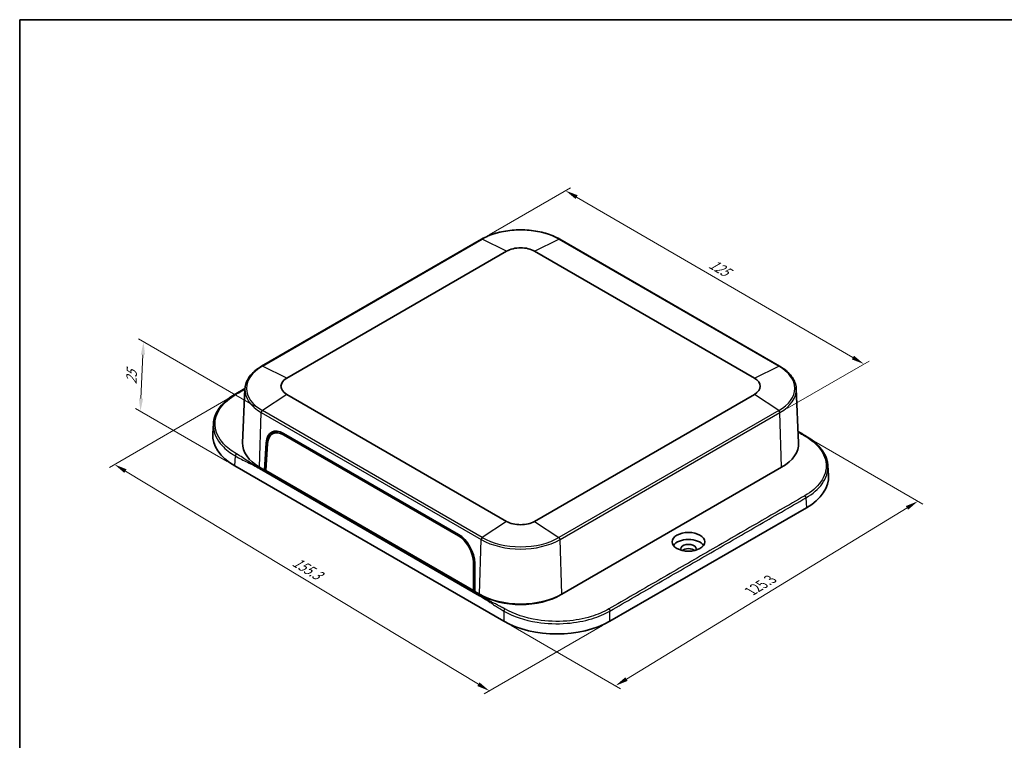
# Model space of a CAD drawing. Units: millimetres. Extents: x 22 to 3190, y 12 to 574.
# Drawn here: x 22 to 310, y 223 to 434 of the extents above; entities that cross this region are included whole.
import ezdxf

# ---------------------------------------------------------------- set-up
doc = ezdxf.new("R2010")
doc.units = ezdxf.units.MM
doc.header["$LTSCALE"] = 1.5
doc.layers.get('Defpoints').update_dxf_attribs({"lineweight": 25})
for name, color, linetype, lineweight in [('Border (ISO)', 7, 'Continuous', 35), ('Dimension (ISO)', 7, 'Continuous', 18), ('Visible (ISO)', 7, 'Continuous', 35), ('Visible Narrow (ISO)', 7, 'Continuous', 25)]:
    doc.layers.add(name, color=color, linetype=linetype, lineweight=lineweight)
doc.styles.add('Note Text (TK)', font='txt')
doc.dimstyles.new('Default - Method 1b (TK)', dxfattribs={"dimscale": 1.5, "dimtxt": 2.5, "dimasz": 2.5, "dimexe": 1, "dimexo": 1.5, "dimgap": 1, "dimtad": 1, "dimtoh": 1, "dimrnd": 1e-08, "dimdsep": 46, "dimtxsty": 'Note Text (TK)', "dimcen": 0.09, "dimdle": 5, "dimclrd": 100, "dimclre": 100, "dimclrt": 7, "dimadec": 1, "dimazin": 1, "dimtfac": 1, "dimtmove": 0, "dimatfit": 3, "dimfxl": 1, "dimtolj": 1, "dimlwd": -1, "dimlwe": -1, "dimarcsym": 0})

# ---------------------------------------------------------------- blocks, each defined once
blk = doc.blocks.new('図面枠 tk図枠')
at = {"layer": 'Border (ISO)'}
for q in [(405.5, 289), (14.5, 8)]:
    blk.add_line((14.5, 289), q, dxfattribs=at)
blk = doc.blocks.new('*D5')
at = {"layer": 'Defpoints', "color": 0}
for p in [(251.82, 311.6), (284.61, 292.67), (163.4, 257.58)]:
    blk.add_point(p, dxfattribs=at)
at = {"layer": 'Dimension (ISO)', "color": 100}
for p, q in [((254.04, 310.32), (286.09, 291.82)), ((199.3, 240.65), (281.41, 290.72)), ((165.62, 256.29), (197.58, 237.84))]:
    blk.add_line(p, q, dxfattribs=at)
for points in [[(281.08, 291.25), (281.73, 290.18), (284.61, 292.67)], [(198.98, 241.18), (199.63, 240.12), (196.1, 238.7)]]:
    blk.add_solid(points, dxfattribs=at)
at = {"layer": 'Dimension (ISO)', "color": 7, "insert": (234.91, 265.91), "char_height": 3.75, "attachment_point": 4, "rotation": 31.3753, "style": 'Note Text (TK)'}
blk.add_mtext('\\A1;{\\Q-28.625;\\W0.828;\\H0.816x; 125.3}', dxfattribs=at)
blk = doc.blocks.new('*D6')
at = {"layer": 'Defpoints', "color": 0}
for p in [(84.87, 323.85), (49.49, 303.42), (194.49, 257.58)]:
    blk.add_point(p, dxfattribs=at)
at = {"layer": 'Dimension (ISO)', "color": 100}
for p, q in [((82.64, 322.57), (48, 302.57)), ((156, 239.14), (52.7, 301.49)), ((192.27, 256.29), (157.72, 236.35))]:
    blk.add_line(p, q, dxfattribs=at)
for points in [[(53.02, 302.02), (52.37, 300.95), (49.49, 303.42)], [(156.32, 239.68), (155.67, 238.61), (159.21, 237.2)]]:
    blk.add_solid(points, dxfattribs=at)
at = {"layer": 'Dimension (ISO)', "color": 7, "insert": (101.33, 275.68), "char_height": 3.75, "attachment_point": 4, "rotation": 328.8875, "style": 'Note Text (TK)'}
blk.add_mtext('\\A1;{\\Q28.888;\\W0.826;\\H0.816x; 155.3}', dxfattribs=at)
blk = doc.blocks.new('*D7')
at = {"layer": 'Defpoints', "color": 0}
for p in [(156.9, 369.3), (268.82, 332.8), (244.23, 318.61)]:
    blk.add_point(p, dxfattribs=at)
at = {"layer": 'Dimension (ISO)', "color": 100}
for p, q in [((159.15, 370.6), (182.98, 384.36)), ((184.73, 381.62), (265.58, 334.69)), ((246.48, 319.9), (270.32, 333.67))]:
    blk.add_line(p, q, dxfattribs=at)
for points in [[(185.04, 382.16), (184.42, 381.08), (181.49, 383.5)], [(265.89, 335.23), (265.26, 334.15), (268.82, 332.8)]]:
    blk.add_solid(points, dxfattribs=at)
at = {"layer": 'Dimension (ISO)', "color": 7, "insert": (223.17, 362.81), "char_height": 3.75, "attachment_point": 4, "rotation": 329.8652, "style": 'Note Text (TK)'}
blk.add_mtext('\\A1;{\\Q29.865;\\W0.818;\\H0.816x; 125}', dxfattribs=at)
blk = doc.blocks.new('*D8')
at = {"layer": 'Defpoints', "color": 0}
for p in [(57.98, 339.28), (92.78, 319.19), (84.68, 303.03)]:
    blk.add_point(p, dxfattribs=at)
at = {"layer": 'Dimension (ISO)', "color": 100}
for p, q in [((90.58, 320.46), (56.52, 340.12)), ((57.24, 322.71), (57.82, 335.53)), ((82.48, 304.29), (55.61, 319.81))]:
    blk.add_line(p, q, dxfattribs=at)
for points in [[(57.19, 335.56), (58.44, 335.5), (57.98, 339.28)], [(56.62, 322.74), (57.87, 322.68), (57.08, 318.96)]]:
    blk.add_solid(points, dxfattribs=at)
at = {"layer": 'Dimension (ISO)', "color": 7, "insert": (54.36, 326.14), "char_height": 3.75, "attachment_point": 4, "rotation": 87.4402, "style": 'Note Text (TK)'}
blk.add_mtext('\\A1;{\\Q27.440;\\W0.838;\\H0.816x; 25}', dxfattribs=at)

msp = doc.modelspace()

# ---------------------------------------------------------------- linework, layer by layer
at = {"layer": 'Visible (ISO)'}
for p, q in [((156.8992, 369.3043), (92.5525, 332.1537)), ((244.13, 332.1537), (179.7833, 369.3043)), ((99.9045, 328.6525), (164.2512, 365.8031)), ((172.4312, 365.8031), (236.7779, 328.6525)), ((84.9695, 324.0644), (87.6784, 325.6283)), ((87.6718, 325.5059), (86.9997, 309.7953)), ((164.2512, 286.7792), (99.9045, 323.9298)), ((236.7779, 323.9298), (172.4312, 286.7792)), ((249.0106, 325.5059), (249.6828, 309.7953)), ((78.2532, 312.4777), (78.4402, 315.3571)), ((95.6757, 312.371), (96.7792, 313.027)), ((98.9707, 312.0932), (150.1136, 282.5658)), ((98.9843, 312.5078), (150.1247, 282.9819)), ((93.3879, 301.7962), (93.8708, 309.7528)), ((93.7833, 301.6351), (94.2633, 309.5593)), ((163.4024, 257.5766), (84.6796, 303.0273)), ((93.3879, 301.7962), (91.9737, 302.6127)), ((244.7088, 302.6127), (180.362, 265.4621)), ((258.4292, 300.2303), (258.2422, 303.1096)), ((156.3364, 265.0446), (91.9577, 302.2137)), ((93.8077, 302.0386), (93.3879, 301.7962)), ((154.9062, 266.2786), (93.3879, 301.7962)), ((93.7415, 302.0003), (93.8033, 301.9647)), ((154.5147, 266.5718), (93.7833, 301.6351)), ((252.0029, 290.7798), (194.4933, 257.5766)), ((154.514, 274.7735), (154.5147, 266.5718)), ((154.9046, 274.5149), (154.9062, 266.2786)), ((154.9061, 266.7633), (154.5147, 266.5718)), ((154.8345, 266.7283), (154.9061, 266.6869)), ((156.3204, 265.4621), (154.9062, 266.2786)), ((156.674, 265.258), (156.3204, 265.4621)), ((180.362, 265.4621), (180.0085, 265.258))]:
    msp.add_line(p, q, dxfattribs=at)
for centre, major_axis, ratio, start_param, end_param in [((168.3412, 363.4417), (5.7841, 0), 0.57735027, 0.78539816, 2.35619449), ((103.9945, 326.2911), (-5.7841, 0), 0.57735027, 5.49778714, 7.06858347), ((232.6879, 326.2911), (5.7841, 0), 0.57735027, 5.49778714, 7.06858347), ((100.2687, 312.0024), (-22.0309, 0), 0.57654008, 6.24575542, 7.06788133), ((98.8114, 306.6925), (-3.3094, 6.1708), 0.59713441, 5.51650237, 7.05216165), ((98.8116, 306.7429), (-3.0488, 5.6773), 0.5971478, 5.51586042, 7.05167103), ((99.8727, 307.3053), (-3.3094, 6.1708), 0.59713441, 0.16574375, 0.4193082), ((99.9423, 307.3502), (-3.0753, 5.7265), 0.5971478, 6.23293734, 6.30918506), ((103.9945, 309.5529), (-17, 0), 0.57735027, 6.25849008, 7.06858347), ((232.6879, 309.5529), (17, 0), 0.57735027, 5.49778714, 6.30788053), ((236.4137, 299.755), (22.0309, 0), 0.57654008, 5.49848928, 6.32061519), ((168.3412, 289.1405), (-5.7841, 0), 0.57735027, 0.78539816, 2.35619449), ((149.9546, 277.2156), (3.0488, -5.6773), 0.5971478, 0.83845716, 2.37426777), ((149.9518, 277.1666), (-3.3094, 6.1708), 0.59713441, 3.98084309, 5.51650237), ((217.4498, 278.7506), (4.7282, 0), 0.57735027, 0.37652772, 2.76506493), ((217.4498, 278.7506), (-2.25, 0), 0.57735027, 2.82190539, 6.60287257), ((217.4498, 277.5259), (-2.25, 0), 0.57735027, 3.74762855, 5.67714941), ((168.3412, 272.4023), (-17, 0), 0.57735027, 0.78539816, 2.35619449), ((168.3412, 271.9941), (-16.5, 0), 0.57735027, 0.78539816, 2.35619449), ((178.9478, 266.577), (22, 0), 0.5781616, 3.92769295, 5.49708501)]:
    msp.add_ellipse(centre, major_axis=major_axis, ratio=ratio, start_param=start_param, end_param=end_param, dxfattribs=at)
msp.add_ellipse((217.4498, 280.7918), major_axis=(4.75, 0), ratio=0.57735027, dxfattribs=at)
for points, knots in [([(179.7833, 369.3043), (178.572, 370.0036), (177.1785, 370.5871), (174.1576, 371.4758), (172.5305, 371.7807), (169.1951, 372.0857), (167.4874, 372.0857), (164.152, 371.7807), (162.5248, 371.4758), (159.5039, 370.5871), (158.1105, 370.0036), (156.8992, 369.3043)], [1.57079633, 1.57079633, 1.57079633, 1.57079633, 1.88495559, 1.88495559, 2.19911486, 2.19911486, 2.51327412, 2.51327412, 2.82743339, 2.82743339, 3.14159265, 3.14159265, 3.14159265, 3.14159265]), ([(92.5525, 332.1537), (91.9658, 331.815), (91.4217, 331.4493), (90.4311, 330.6702), (89.9846, 330.2568), (89.2004, 329.3895), (88.8628, 328.9356), (88.3071, 327.9959), (88.0892, 327.51), (87.7823, 326.5186), (87.6935, 326.0131), (87.6718, 325.5059)], [3.141592654, 3.141592654, 3.141592654, 3.141592654, 3.293733242, 3.293733242, 3.44587383, 3.44587383, 3.598014418, 3.598014418, 3.750155006, 3.750155006, 3.902295594, 3.902295594, 3.902295594, 3.902295594]), ([(249.0106, 325.5059), (248.9889, 326.0131), (248.9002, 326.5186), (248.5933, 327.51), (248.3753, 327.9959), (247.8197, 328.9356), (247.4821, 329.3895), (246.6979, 330.2568), (246.2513, 330.6702), (245.2607, 331.4493), (244.7166, 331.815), (244.13, 332.1537)], [0.810093386, 0.810093386, 0.810093386, 0.810093386, 0.962233974, 0.962233974, 1.114374563, 1.114374563, 1.266515151, 1.266515151, 1.418655739, 1.418655739, 1.570796327, 1.570796327, 1.570796327, 1.570796327]), ([(78.4402, 315.3571), (78.5293, 316.7281), (78.9982, 318.103), (80.5979, 320.6369), (81.7433, 321.8295), (83.7141, 323.2929), (84.3228, 323.691), (84.9695, 324.0644)], [0, 0, 0, 0, 0.68240269, 0.68240269, 1.36183056, 1.36183056, 1.63403167, 1.63403167, 1.63403167, 1.63403167]), ([(251.713, 311.8169), (253.4184, 310.8323), (254.8672, 309.6647), (256.9999, 307.1545), (257.7258, 305.7816), (258.151, 303.9621), (258.2145, 303.5361), (258.2422, 303.1096)], [0, 0, 0, 0, 0.71780192, 0.71780192, 1.42117393, 1.42117393, 1.63344241, 1.63344241, 1.63344241, 1.63344241])]:
    msp.add_open_spline(points, degree=3, knots=knots, dxfattribs=at)
msp.add_open_spline([(249.5417, 313.0917), (250.2626, 312.6614), (250.9864, 312.2364), (251.713, 311.8169)], degree=3, dxfattribs=at)
at = {"layer": 'Visible Narrow (ISO)'}
for p, q in [((92.7757, 332.1432), (157.1224, 369.2938)), ((164.2512, 365.8031), (157.1224, 369.2938)), ((172.4312, 365.8031), (179.5601, 369.2938)), ((179.5601, 369.2938), (243.9068, 332.1432)), ((99.9045, 328.6525), (92.7757, 332.1432)), ((236.7779, 328.6525), (243.9068, 332.1432)), ((99.9045, 323.9298), (92.7757, 319.1888)), ((243.9068, 319.1888), (236.7779, 323.9298)), ((91.9737, 302.6127), (92.4491, 318.6074)), ((92.4491, 318.6074), (156.7958, 281.4568)), ((157.1224, 282.0382), (92.7757, 319.1888)), ((243.9068, 319.1888), (179.5601, 282.0382)), ((179.8866, 281.4568), (244.2333, 318.6074)), ((244.7088, 302.6127), (244.2333, 318.6074)), ((99.3366, 312.3044), (98.9707, 312.0932)), ((93.8708, 309.7528), (94.3082, 310.0053)), ((84.6796, 303.0273), (84.8662, 305.9003)), ((251.8163, 293.6529), (252.0029, 290.7798)), ((164.2512, 286.7792), (157.1224, 282.0382)), ((172.4312, 286.7792), (179.5601, 282.0382)), ((150.4672, 282.7699), (150.1136, 282.5658)), ((156.3204, 265.4621), (156.7958, 281.4568)), ((180.362, 265.4621), (179.8866, 281.4568)), ((154.8908, 274.9622), (154.514, 274.7735)), ((156.674, 265.258), (156.674, 265.2638)), ((180.0085, 265.258), (180.0085, 265.2638)), ((163.4024, 260.5574), (163.4024, 257.5766)), ((194.4933, 257.5766), (194.4933, 260.5574))]:
    msp.add_line(p, q, dxfattribs=at)
for centre, major_axis, start_param, end_param in [((168.3412, 362.8166), (15.8658, 0), 0.78539816, 2.35619449), ((157.1492, 368.8712), (-0.25, 0.433), 5.57358379, 6.28318531), ((179.5333, 368.8712), (0.25, 0.433), 0, 0.70960152), ((103.9945, 325.666), (-15.8658, 0), 5.49778714, 7.06858347), ((92.8025, 331.7207), (-0.25, 0.433), 5.57358379, 6.28318531), ((243.88, 331.7207), (0.25, 0.433), 0, 0.70960152), ((232.6879, 325.666), (15.8658, 0), 5.49778714, 7.06858347), ((103.9945, 325.2732), (-16.3277, 0), 6.25849008, 7.06858347), ((232.6879, 325.2732), (16.3277, 0), 5.49778714, 6.30788053), ((92.8025, 318.7972), (0.25, 0.433), 0.86119481, 2.32128791), ((243.88, 318.7972), (0.25, -0.433), 0.82030475, 2.28039785), ((157.1492, 281.6466), (0.25, 0.433), 0.86119481, 2.32128791), ((168.3412, 288.1226), (16.3277, 0), 3.92699082, 5.49778714), ((168.3412, 288.5154), (-15.8658, 0), 0.78539816, 2.35619449), ((179.5333, 281.6466), (-0.25, 0.433), 3.9618974, 5.4219905)]:
    msp.add_ellipse(centre, major_axis=major_axis, ratio=0.57735027, start_param=start_param, end_param=end_param, dxfattribs=at)
for points, knots in [([(85.2195, 306.4972), (83.6981, 307.3756), (82.4064, 308.3869), (79.9136, 311.1171), (79.0653, 312.9418), (78.8198, 316.5667), (79.3764, 318.3642), (81.6346, 321.5127), (83.2274, 322.8895), (85.2195, 324.0396)], [1.00395719, 1.00395719, 1.00395719, 1.00395719, 1.6492764, 1.6492764, 2.60657064, 2.60657064, 3.53289888, 3.53289888, 4.37674785, 4.37674785, 4.37674785, 4.37674785]), ([(78.441, 315.357), (78.4196, 315.0336), (78.4197, 314.7096), (78.5693, 312.5009), (79.4372, 310.6329), (81.9878, 307.8367), (83.3096, 306.8006), (84.8662, 305.9003)], [-2.77083955, -2.77083955, -2.77083955, -2.77083955, -2.60657064, -2.60657064, -1.6492764, -1.6492764, -1.00395719, -1.00395719, -1.00395719, -1.00395719]), ([(249.5468, 312.9727), (249.611, 312.9311), (249.6754, 312.8895), (250.2948, 312.491), (250.8617, 312.1393), (251.4502, 311.7995), (251.4545, 311.7971), (251.4587, 311.7946), (251.463, 311.7921)], [0.723489064, 0.723489064, 0.723489064, 0.723489064, 0.752516806, 0.752516806, 1.002152843, 1.002152843, 1.002152843, 1.00395719, 1.00395719, 1.00395719, 1.00395719]), ([(251.463, 311.7921), (252.9843, 310.9138), (254.2761, 309.9025), (256.7689, 307.1723), (257.6172, 305.3476), (257.8627, 301.7227), (257.3061, 299.9252), (255.0479, 296.7766), (253.455, 295.3999), (251.463, 294.2498)], [1.00395719, 1.00395719, 1.00395719, 1.00395719, 1.6492764, 1.6492764, 2.60657064, 2.60657064, 3.53289888, 3.53289888, 4.37674785, 4.37674785, 4.37674785, 4.37674785]), ([(84.8662, 305.9003), (84.8704, 305.8979), (84.8747, 305.8954), (84.8789, 305.8929), (85.4675, 305.5532), (86.0563, 305.2385), (87.2361, 304.6336), (87.8273, 304.3434), (88.4183, 304.0533), (89.0072, 303.7643), (89.5963, 303.4752), (90.7761, 302.8704), (91.367, 302.5547), (91.9577, 302.2137)], [-1.00395719, -1.00395719, -1.00395719, -1.00395719, -1.00215284, -1.00215284, -1.00215284, -0.75251681, -0.75251681, -0.50107642, -0.50107642, -0.50107642, -0.25053821, -0.25053821, 0, 0, 0, 0]), ([(91.9577, 302.2137), (91.367, 302.5547), (90.7982, 302.9077), (89.6846, 303.6244), (89.1397, 303.9881), (88.595, 304.3518), (88.0482, 304.7168), (87.5014, 305.0818), (86.3877, 305.7984), (85.8208, 306.1501), (85.2322, 306.4899), (85.228, 306.4923), (85.2237, 306.4948), (85.2195, 306.4972)], [0, 0, 0, 0, 0.25053821, 0.25053821, 0.50107642, 0.50107642, 0.50107642, 0.75251681, 0.75251681, 1.00215284, 1.00215284, 1.00215284, 1.00395719, 1.00395719, 1.00395719, 1.00395719]), ([(251.8163, 293.6529), (253.8545, 294.8317), (255.4843, 296.2421), (257.7904, 299.4598), (258.3602, 301.2923), (258.2422, 303.1096)], [-4.37674785, -4.37674785, -4.37674785, -4.37674785, -3.53289888, -3.53289888, -2.61001209, -2.61001209, -2.61001209, -2.61001209]), ([(251.463, 294.2498), (246.6765, 291.4863), (241.9038, 288.7308), (232.3521, 283.2161), (227.5764, 280.4589), (218.0265, 274.9452), (213.2508, 272.188), (203.6991, 266.6733), (198.9264, 263.9178), (194.1399, 261.1543)], [4.37674785, 4.37674785, 4.37674785, 4.37674785, 6.40432255, 6.40432255, 8.43009519, 8.43009519, 10.45586784, 10.45586784, 12.48344253, 12.48344253, 12.48344253, 12.48344253]), ([(194.4933, 260.5574), (199.2797, 263.3209), (204.0524, 266.0764), (213.6041, 271.5911), (218.3798, 274.3483), (227.9297, 279.862), (232.7054, 282.6192), (242.2571, 288.1339), (247.0298, 290.8894), (251.8163, 293.6529)], [-12.48344253, -12.48344253, -12.48344253, -12.48344253, -10.45586784, -10.45586784, -8.43009519, -8.43009519, -6.40432255, -6.40432255, -4.37674785, -4.37674785, -4.37674785, -4.37674785]), ([(163.7557, 261.1543), (163.7515, 261.1568), (163.7472, 261.1592), (163.743, 261.1617), (163.7361, 261.1656), (163.7293, 261.1696), (163.7137, 261.1786), (163.7048, 261.1837), (163.6844, 261.1954), (163.6729, 261.202), (163.6464, 261.2173), (163.6313, 261.2259), (163.5968, 261.2456), (163.5772, 261.2568), (163.5322, 261.2824), (163.5067, 261.2968), (163.448, 261.33), (163.4148, 261.3488), (163.3426, 261.3893), (163.3037, 261.4111), (163.2117, 261.4623), (163.1587, 261.4917), (163.0363, 261.5591), (162.9669, 261.5971), (162.8381, 261.6671), (162.7787, 261.6992), (162.6261, 261.7814), (162.5327, 261.8312), (162.3535, 261.9262), (162.2677, 261.9714), (162.0518, 262.0845), (161.9214, 262.1522), (161.6274, 262.3037), (161.4637, 262.3873), (161.0905, 262.5767), (160.8808, 262.6823), (160.3938, 262.9265), (160.1162, 263.0649), (159.4782, 263.3836), (159.1179, 263.564), (158.3463, 263.9558), (157.9357, 264.1678), (157.1258, 264.5996), (156.7266, 264.8194), (156.3364, 265.0446)], [15.8562332, 15.8562332, 15.8562332, 15.8562332, 15.85803755, 15.85803755, 15.85803755, 15.86092451, 15.86092451, 15.86467756, 15.86467756, 15.86955653, 15.86955653, 15.87589918, 15.87589918, 15.88414464, 15.88414464, 15.89486373, 15.89486373, 15.90879854, 15.90879854, 15.92506316, 15.92506316, 15.94713248, 15.94713248, 15.9758226, 15.9758226, 16.00025351, 16.00025351, 16.03844682, 16.03844682, 16.07329972, 16.07329972, 16.12600768, 16.12600768, 16.19172701, 16.19172701, 16.27539602, 16.27539602, 16.38574904, 16.38574904, 16.52920797, 16.52920797, 16.69470169, 16.69470169, 16.86019039, 16.86019039, 16.86019039, 16.86019039]), ([(156.3364, 265.0446), (156.7266, 264.8194), (157.1162, 264.5833), (157.8939, 264.0972), (158.2819, 263.8471), (159.0054, 263.3739), (159.3408, 263.1515), (159.9342, 262.7574), (160.1922, 262.5859), (160.646, 262.2855), (160.8417, 262.1564), (161.1915, 261.9275), (161.3455, 261.8273), (161.6231, 261.6482), (161.7467, 261.5689), (161.9522, 261.4382), (162.034, 261.3865), (162.2056, 261.2787), (162.2954, 261.2226), (162.4426, 261.1314), (162.5001, 261.096), (162.625, 261.0194), (162.6925, 260.9782), (162.812, 260.9059), (162.8639, 260.8746), (162.9542, 260.8206), (162.9925, 260.7977), (163.0636, 260.7555), (163.0964, 260.7361), (163.1545, 260.7018), (163.1798, 260.687), (163.2245, 260.6608), (163.2439, 260.6494), (163.2783, 260.6294), (163.2932, 260.6206), (163.3197, 260.6053), (163.3312, 260.5986), (163.3515, 260.5868), (163.3604, 260.5817), (163.376, 260.5726), (163.3828, 260.5687), (163.3896, 260.5648), (163.3939, 260.5623), (163.3982, 260.5599), (163.4024, 260.5574)], [-16.86019039, -16.86019039, -16.86019039, -16.86019039, -16.69470169, -16.69470169, -16.52920797, -16.52920797, -16.38574904, -16.38574904, -16.27539602, -16.27539602, -16.19172701, -16.19172701, -16.12600768, -16.12600768, -16.07329972, -16.07329972, -16.03844682, -16.03844682, -16.00025351, -16.00025351, -15.9758226, -15.9758226, -15.94713248, -15.94713248, -15.92506316, -15.92506316, -15.90879854, -15.90879854, -15.89486373, -15.89486373, -15.88414464, -15.88414464, -15.87589918, -15.87589918, -15.86955653, -15.86955653, -15.86467756, -15.86467756, -15.86092451, -15.86092451, -15.85803755, -15.85803755, -15.85803755, -15.8562332, -15.8562332, -15.8562332, -15.8562332]), ([(163.4024, 260.5574), (166.0971, 259.0044), (169.5061, 257.8644), (176.0174, 256.8445), (179.0051, 256.7324), (184.454, 257.1601), (186.9328, 257.6184), (191.1479, 258.9), (192.9365, 259.6602), (194.4933, 260.5574)], [-15.8562332, -15.8562332, -15.8562332, -15.8562332, -14.73918052, -14.73918052, -13.87931272, -13.87931272, -13.12789498, -13.12789498, -12.48344253, -12.48344253, -12.48344253, -12.48344253]), ([(194.1399, 261.1543), (192.6186, 260.276), (190.8706, 259.5317), (186.7513, 258.2771), (184.3289, 257.8284), (179.0038, 257.4096), (176.084, 257.5194), (169.7207, 258.5179), (166.3892, 259.6339), (163.7557, 261.1543)], [12.48344253, 12.48344253, 12.48344253, 12.48344253, 13.12789498, 13.12789498, 13.87931272, 13.87931272, 14.73918052, 14.73918052, 15.8562332, 15.8562332, 15.8562332, 15.8562332])]:
    msp.add_open_spline(points, degree=3, knots=knots, dxfattribs=at)
for points, weights in [([(85.2195, 324.0396), (85.127, 324.093), (85.0384, 324.1042), (84.9695, 324.0644)], [1, 0.904577665474, 0.857975154079, 0.860192465813]), ([(251.463, 311.7921), (251.5555, 311.8455), (251.644, 311.8567), (251.713, 311.8169)], [1, 0.904577665474, 0.857975154079, 0.860192465813]), ([(85.2195, 306.4972), (85.0185, 306.3812), (84.8737, 306.1366), (84.8662, 305.9003)], [1, 0.813489247962, 0.813489247962, 1]), ([(251.463, 294.2498), (251.664, 294.1337), (251.8087, 293.8891), (251.8163, 293.6529)], [1, 0.813489247962, 0.813489247962, 1]), ([(163.7557, 261.1543), (163.5547, 261.0383), (163.4099, 260.7937), (163.4024, 260.5574)], [1, 0.813489247962, 0.813489247962, 1]), ([(194.1399, 261.1543), (194.341, 261.0383), (194.4857, 260.7937), (194.4933, 260.5574)], [1, 0.813489247962, 0.813489247962, 1])]:
    msp.add_rational_spline(points, weights, degree=3, dxfattribs=at)
msp.add_open_spline([(85.2195, 324.0396), (86.0367, 324.5114), (86.8536, 324.983), (87.6701, 325.4545)], degree=3, dxfattribs=at)

# ---------------------------------------------------------------- block references
at = {"xscale": 1.5, "yscale": 1.5, "zscale": 1.5}
msp.add_blockref('図面枠 tk図枠', (0, 0), dxfattribs=at)

# ---------------------------------------------------------------- dimensions: what is measured, and where the dimension line sits
at = {"layer": 'Dimension (ISO)', "color": 100}
for base, p1, p2, angle, text, override, picture, middle in [((268.8211, 332.8031), (156.8992, 369.3043), (244.2333, 318.6074), 149.865155, '{\\Q29.865;\\W0.818;\\H0.816x; 125}', {"dimtoh": 0, "dimdec": 2, "dimlfac": 1.223082, "dimtp": 0, "dimtm": 0, "dimtdec": 2, "dimtofl": 0, "dimatfit": 1}, '*D7', (225.154, 358.1516)), ((57.9831, 339.2763), (84.6796, 303.0273), (92.7757, 319.1888), 267.440243, '{\\Q27.440;\\W0.838;\\H0.816x; 25}', {"dimtoh": 0, "dimdec": 2, "dimlfac": 1.470189, "dimtp": 0, "dimtm": 0, "dimtdec": 2, "dimtofl": 0, "dimatfit": 1}, '*D8', (57.529, 329.1205)), ((49.4859, 303.4238), (194.4933, 257.5766), (84.8662, 323.8506), 328.887534, '{\\Q28.888;\\W0.826;\\H0.816x; 155.3}', {"dimtoh": 0, "dimdec": 2, "dimlfac": 1.211589, "dimtp": 0, "dimtm": 0, "dimtdec": 2, "dimtofl": 0, "dimatfit": 1}, '*D6', (104.3461, 270.3137)), ((284.608, 292.6709), (163.4024, 257.5766), (251.8163, 311.6032), 211.375312, '{\\Q-28.625;\\W0.828;\\H0.816x; 125.3}', {"dimtoh": 0, "dimdec": 2, "dimlfac": 1.208499, "dimtp": 0, "dimtm": 0, "dimtdec": 2, "dimtofl": 0, "dimatfit": 1}, '*D5', (240.3544, 265.6845))]:
    dim = msp.add_linear_dim(base=base, p1=p1, p2=p2, angle=angle, text=text, dimstyle='Default - Method 1b (TK)', override=override, dxfattribs=at)
    dim.commit()
    dim.dimension.update_dxf_attribs({"geometry": picture, "text_midpoint": middle, "dimtype": 160})

doc.saveas('drawing.dxf')
